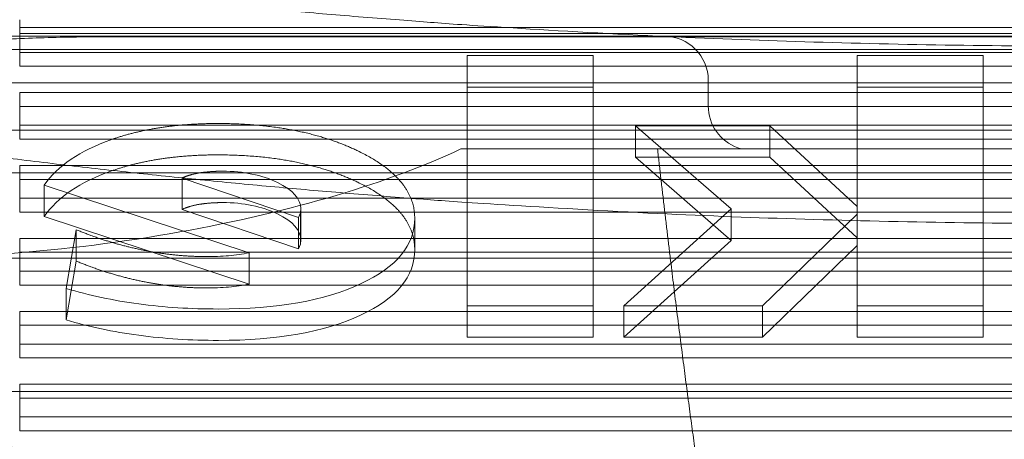
# Model space of a CAD drawing. Units: metres. Extents: x 0 to 80.8, y 0 to 8.
# Drawn here: x 3.7 to 3.8, y 1.7 to 1.7 of the extents above; entities that cross this region are included whole.
import ezdxf

# ---------------------------------------------------------------- set-up
doc = ezdxf.new("R2010")
doc.units = ezdxf.units.M
doc.header["$LTSCALE"] = 0.2
doc.layers.add("vifian'frame 2D", color=7, linetype='Continuous', lineweight=0)

msp = doc.modelspace()

# ---------------------------------------------------------------- linework, layer by layer
at = {"layer": "vifian'frame 2D", "color": 1, "linetype": 'Continuous', "lineweight": 0}
for p, q in [((3.749999999999737, 1.662466412090602), (3.749999999999737, 1.662834614031981)), ((3.773999999999738, 1.662746839257693), (3.749999999999737, 1.662746839257693)), ((3.749999999999737, 1.662678321580592), (3.773999999999738, 1.662678321580592)), ((3.778732050807303, 1.662650000000009), (3.745267949192144, 1.662650000000009)), ((3.750999999999738, 1.662642359521182), (3.772999999999737, 1.662642359521182)), ((3.749999999999737, 1.662310119639202), (3.749999999999737, 1.662466412090602)), ((3.773999999999738, 1.662466412090609), (3.749999999999737, 1.662466412090609)), ((3.755036065768916, 1.662430219681577), (3.756454098891933, 1.662430219681577)), ((3.755036065768916, 1.659613390304862), (3.755036065768916, 1.662430219681577)), ((3.756454098891933, 1.662430219681577), (3.756454098891933, 1.659613390304858)), ((3.75942540998431, 1.662430219681577), (3.760843443107326, 1.662430219681577)), ((3.75942540998431, 1.660733195434187), (3.75942540998431, 1.662430219681574)), ((3.760843443107326, 1.662430219681577), (3.760843443107326, 1.659613390304858)), ((3.749999999999737, 1.662310119639202), (3.773999999999738, 1.662310119639202)), ((3.757749999999739, 1.662150000000006), (3.757749999999739, 1.661864213562378)), ((3.749999999999737, 1.661645876720781), (3.749999999999737, 1.662014078662164)), ((3.773999999999738, 1.662014078662156), (3.749999999999737, 1.662014078662156)), ((3.755036065768916, 1.662077040644436), (3.756454098891933, 1.662077040644436)), ((3.75942540998431, 1.662077040644436), (3.760843443107326, 1.662077040644436)), ((3.749999999999737, 1.661857786210764), (3.773999999999738, 1.661857786210764)), ((3.745761284373117, 1.661589674866122), (3.77823871562633, 1.661589674866122)), ((3.749999999999737, 1.661489584269381), (3.749999999999737, 1.661645876720774)), ((3.773999999999738, 1.661645876720774), (3.749999999999737, 1.661645876720774)), ((3.758007376861293, 1.660704334427916), (3.756929507922848, 1.661639429486477)), ((3.756929507922848, 1.661639429486481), (3.758441803168971, 1.661639429486481)), ((3.756929507922848, 1.661639429486481), (3.756929507922848, 1.661286250449336)), ((3.758441803168971, 1.661639429486481), (3.75942540998431, 1.66073319543419)), ((3.758441803168971, 1.661639429486481), (3.758441803168971, 1.661286250449336)), ((3.749999999999737, 1.661489584269381), (3.773999999999738, 1.661489584269381)), ((3.761000000002358, 1.661380104874407), (3.758117294054419, 1.661380104874407)), ((3.761000000002358, 1.661380104874407), (3.76299999999965, 1.661380104874407)), ((3.756929507922848, 1.661286250449339), (3.758441803168971, 1.661286250449339)), ((3.758007376861293, 1.660351155390774), (3.756929507922848, 1.661286250449336)), ((3.758441803168971, 1.661286250449339), (3.75942540998431, 1.660380016397049)), ((3.749999999999737, 1.660825341350952), (3.749999999999737, 1.661193543292331)), ((3.773999999999738, 1.661193543292335), (3.749999999999737, 1.661193543292335)), ((3.749999999999737, 1.661037250840935), (3.773999999999738, 1.661037250840935)), ((3.75313852519961, 1.660608131297544), (3.751827049445826, 1.661052590088967)), ((3.751827049445826, 1.661052590088963), (3.751827049445826, 1.660699411051818)), ((3.7525811478612, 1.660211774155258), (3.750273770037776, 1.660973703430733)), ((3.750273770045954, 1.660973703428027), (3.750273770045954, 1.660620524390881)), ((3.749999999999737, 1.660669048899552), (3.749999999999737, 1.660825341350949)), ((3.773999999999738, 1.660825341350952), (3.749999999999737, 1.660825341350952)), ((3.751827049445826, 1.660699411051821), (3.75313852519961, 1.660254952260399)), ((3.753163114261348, 1.660708182606861), (3.753159015845974, 1.660660081041672)), ((3.753163114261348, 1.660708182606861), (3.753163114261348, 1.660355003569716)), ((3.756798360061367, 1.659613390304862), (3.758007376861293, 1.66070433442792)), ((3.758007376861293, 1.660704334427916), (3.758007376861293, 1.660351155390771)), ((3.75942540998431, 1.660733195434187), (3.75942540998431, 1.660646612583275)), ((3.749999999999737, 1.660669048899552), (3.773999999999738, 1.660669048899552)), ((3.7525811478612, 1.659858595118109), (3.750273770037776, 1.660620524393588)), ((3.75313852519961, 1.660608131297544), (3.753159015845974, 1.660660081041672)), ((3.75313852519961, 1.660608131297544), (3.75313852519961, 1.660254952260399)), ((3.753159015845974, 1.66030690200453), (3.753159015845974, 1.660660081041672)), ((3.754445901107509, 1.660602359113073), (3.754445901107509, 1.660249180075928)), ((3.75942540998431, 1.660646612583267), (3.758359836291987, 1.659613390304854)), ((3.75942540998431, 1.659613390304862), (3.75942540998431, 1.660646612583271)), ((3.750523770522793, 1.659809644807523), (3.7506344263074, 1.660471522791963)), ((3.7506344263074, 1.660471522791959), (3.7506344263074, 1.660118343754818)), ((3.749999999999737, 1.660004805981124), (3.749999999999737, 1.660373007922507)), ((3.773999999999738, 1.660373007922507), (3.749999999999737, 1.660373007922507)), ((3.753159015845974, 1.66030690200453), (3.753163114261348, 1.66035500356972)), ((3.756798360061367, 1.65926021126772), (3.758007376861293, 1.660351155390778)), ((3.75313852519961, 1.660254952260396), (3.753159015845974, 1.660306902004526)), ((3.75942540998431, 1.660293433546125), (3.758359836291987, 1.659260211267716)), ((3.778732050807303, 1.660150000000009), (3.745267949192144, 1.660150000000009)), ((3.749999999999737, 1.660216715471106), (3.773999999999738, 1.660216715471106)), ((3.7525811478612, 1.660211774155258), (3.7525811478612, 1.659858595118112)), ((3.750523770522793, 1.659456465770382), (3.750634426307428, 1.660118343755003)), ((3.749999999999737, 1.659848513529724), (3.749999999999737, 1.66000480598112)), ((3.773999999999738, 1.660004805981124), (3.749999999999737, 1.660004805981124)), ((3.749999999999737, 1.659848513529724), (3.773999999999738, 1.659848513529724)), ((3.750523770522793, 1.659456465770382), (3.750523770522793, 1.659809644807523)), ((3.756454098891933, 1.659613390304862), (3.755036065768916, 1.659613390304862)), ((3.755036065768916, 1.659613390304862), (3.755036065768916, 1.659260211267716)), ((3.756454098891933, 1.65926021126772), (3.756454098891933, 1.659613390304862)), ((3.758359836291987, 1.659613390304862), (3.756798360061367, 1.659613390304862)), ((3.756798360061367, 1.659613390304862), (3.756798360061367, 1.659260211267716)), ((3.758359836291987, 1.659613390304862), (3.758359836291987, 1.659260211267716)), ((3.760843443107326, 1.659613390304862), (3.75942540998431, 1.659613390304862)), ((3.75942540998431, 1.659613390304862), (3.75942540998431, 1.659260211267716)), ((3.760843443107326, 1.65926021126772), (3.760843443107326, 1.659613390304862)), ((3.749999999999737, 1.659184270611295), (3.749999999999737, 1.659552472552678)), ((3.773999999999738, 1.659552472552678), (3.749999999999737, 1.659552472552678)), ((3.749999999999737, 1.659396180101285), (3.773999999999738, 1.659396180101285)), ((3.756454098891933, 1.65926021126772), (3.755036065768916, 1.65926021126772)), ((3.758359836291987, 1.65926021126772), (3.756798360061367, 1.65926021126772)), ((3.760843443107326, 1.65926021126772), (3.75942540998431, 1.65926021126772)), ((3.749999999999737, 1.659027978159902), (3.749999999999737, 1.659184270611295)), ((3.773999999999738, 1.659184270611295), (3.749999999999737, 1.659184270611295)), ((3.749999999999737, 1.659027978159902), (3.773999999999738, 1.659027978159902)), ((3.749999999999737, 1.658363735241467), (3.749999999999737, 1.658731937182846)), ((3.773999999999738, 1.65873193718285), (3.749999999999737, 1.65873193718285)), ((3.743499999999738, 1.658650000000009), (3.780499999999737, 1.658650000000009)), ((3.749999999999737, 1.658575644731449), (3.773999999999738, 1.658575644731449)), ((3.749999999999737, 1.658207442790074), (3.749999999999737, 1.65836373524147)), ((3.773999999999738, 1.658363735241467), (3.749999999999737, 1.658363735241467)), ((3.749999999999737, 1.658207442790067), (3.773999999999738, 1.658207442790067))]:
    msp.add_line(p, q, dxfattribs=at)
for centre, radius, start, end in [((3.746999999999741, 1.666000000000001), 0.003499999999996817, 269.9999999999405, 337.3801350514511), ((3.75724999999974, 1.662150000000008), 0.0005, 359.9999999993747, 89.99896602508596), ((3.758249999999737, 1.661864213562378), 0.0005, 179.999999999531, 250.5296248867542), ((3.757750000001426, 1.660450000004444), 0.0009999999952517344, 68.4511688806275, 70.52835661068457)]:
    msp.add_arc(centre, radius, start, end, dxfattribs=at)
for points, degree in [([(3.749001663726045, 1.663384899151292), (3.755346488296791, 1.662537559918493), (3.768653511702684, 1.662537559918492), (3.774998336273427, 1.663384899151291)], 2), ([(3.750273770059923, 1.660973703447533), (3.750429508414644, 1.661191122694138), (3.750679508886854, 1.661360440210571), (3.751024753513658, 1.661482967070843)], 3), ([(3.749001663726055, 1.661388310376173), (3.755346488296798, 1.660540971143374), (3.768653511702688, 1.660540971143376), (3.774998336273431, 1.661388310376175)], 2), ([(3.750273770059923, 1.660620524410392), (3.750429508414644, 1.660837943656996), (3.750679508886854, 1.661007261173429), (3.751024753513658, 1.661129788033701)], 3), ([(3.752281967830378, 1.661129552492523), (3.75251967163058, 1.661129552492523), (3.752724589538296, 1.661087223195748), (3.752900819647738, 1.661002564203009)], 3), ([(3.752900819647738, 1.661002564203009), (3.75307704896899, 1.660917905588904), (3.753163114261348, 1.660819778285106), (3.753163114261348, 1.660708182606861)], 3), ([(3.75202377052279, 1.660757132896465), (3.751913113997386, 1.660739815947319), (3.751827049445826, 1.660699411051817)], 2), ([(3.752281967831586, 1.660776373455387), (3.752214656913836, 1.660776374116449), (3.752084981085034, 1.660766710826633), (3.752023770522811, 1.66075713289647)], 2), ([(3.752900819647738, 1.66064938516586), (3.752724589538616, 1.660734044158461), (3.752519671631308, 1.660776373455236), (3.75228196783166, 1.660776373455382)], 3), ([(3.753163114261348, 1.66035500356972), (3.753163114261348, 1.660466599247965), (3.75307704896899, 1.660564726551762), (3.752900819647738, 1.66064938516586)], 3), ([(3.754445901107509, 1.660602359095087), (3.754445901099594, 1.660298356996457), (3.754245081607134, 1.660052076824134), (3.753837289807358, 1.659862554137653)], 3), ([(3.750634426307393, 1.660471522791961), (3.750812534931107, 1.660397825708441), (3.751181085844514, 1.660284209632412), (3.751367269352574, 1.660245603527862)], 2), ([(3.751367269352567, 1.660245603527864), (3.751548920560552, 1.660207936871412), (3.751911784775725, 1.66016944630539), (3.752085245322888, 1.660169444732559)], 2), ([(3.754445901107509, 1.660249180057945), (3.754445901099594, 1.659945177959315), (3.754245081607134, 1.659698897786992), (3.753837289807358, 1.659509375100512)], 3), ([(3.752085245322931, 1.660169444732558), (3.752183605861415, 1.660169444732558), (3.752273770999629, 1.660171368822027), (3.752351721203798, 1.660178875603619)], 3), ([(3.752351721203858, 1.660178875603626), (3.752433606338251, 1.660186761327932), (3.752507376384486, 1.660196381649359), (3.7525811478612, 1.660211774155258)], 3), ([(3.750634426307393, 1.660118343754822), (3.750812534931104, 1.660044646671303), (3.751181085844511, 1.659931030595272), (3.751367269352567, 1.659892424490722)], 2), ([(3.751339343792498, 1.659636479158282), (3.751052458953492, 1.659674960344208), (3.750781967830349, 1.659732682257061), (3.750523770522793, 1.659809644807523)], 3), ([(3.751367269352585, 1.659892424490718), (3.751548920560566, 1.659854757834268), (3.751911784775743, 1.659816267268246), (3.752085245322903, 1.659816265695416)], 2), ([(3.752085245322931, 1.659816265695416), (3.752183605861415, 1.659816265695416), (3.752273770999629, 1.659818189784885), (3.752351721203798, 1.659825696566477)], 3), ([(3.753837289798685, 1.65986255413363), (3.753429508392145, 1.659673036279615), (3.752896721548865, 1.659578757156094), (3.752236885261258, 1.659578757156094)], 3), ([(3.752351721203858, 1.659825696566485), (3.752433606338251, 1.659833582290783), (3.752507376384486, 1.659843202612218), (3.7525811478612, 1.659858595118116)], 3), ([(3.752236885257705, 1.659578757156094), (3.751925409982039, 1.659578757156247), (3.751626229952411, 1.659597997795172), (3.751339343792644, 1.659636479158261)], 3), ([(3.753837289798685, 1.659509375096488), (3.753429508392145, 1.659319857242474), (3.752896721548865, 1.659225578118956), (3.752236885261258, 1.659225578118953)], 3), ([(3.751339343792498, 1.659283300121141), (3.751052458953492, 1.659321781307066), (3.750781967830349, 1.65937950321992), (3.750523770522793, 1.659456465770382)], 3), ([(3.752236885257705, 1.659225578118953), (3.751925409982039, 1.659225578119099), (3.751626229952411, 1.659244818758031), (3.751339343792644, 1.659283300121119)], 3)]:
    msp.add_open_spline(points, degree=degree, dxfattribs=at)
for points, knots in [([(3.748184643943009, 1.662428648129826), (3.748404481973644, 1.662471990823535), (3.748629752112379, 1.662506093744313), (3.749090102985267, 1.662561264993565), (3.749326037965975, 1.662582217839103), (3.749799735645414, 1.662613867893095), (3.750037873449561, 1.662624708329342), (3.750517007908755, 1.662638964455561), (3.750758659566579, 1.662642359521182), (3.750999999999738, 1.662642359521182)], [-0.2889689045338403, -0.2889689045338403, -0.2889689045338403, -0.2889689045338403, -0.2172557102875272, -0.2172557102875272, -0.1444314524135921, -0.1444314524135921, -0.07240212994216455, -0.07240212994216455, 0, 0, 0, 0]), ([(3.746249999999737, 1.662500000000008), (3.746249999999737, 1.662500000000008), (3.746332286900376, 1.66249999999968), (3.746496766394092, 1.662499999999993), (3.7465020721842, 1.662500000000008), (3.746507128342316, 1.662500000000008), (3.746512939425681, 1.662500000000008), (3.746693083009362, 1.662500000000008), (3.746962424856843, 1.662499999999571), (3.747320867961882, 1.662499999999993), (3.747332430642679, 1.662500000000008), (3.747343584536605, 1.662500000000008), (3.747355833276409, 1.662500000000008), (3.747723295470553, 1.662500000000008), (3.748174463956357, 1.662499999997716), (3.748709248502593, 1.662499999999862), (3.748744900805672, 1.662500000000008), (3.748780119869856, 1.662500000000001), (3.748817318886577, 1.662500000000001), (3.749412503154335, 1.662500000000008), (3.750093943844288, 1.662499999999498), (3.750863055472756, 1.66249999999984), (3.751584097624438, 1.662500000000168), (3.752366993390197, 1.662499999997381), (3.753211684010719, 1.662499999999848), (3.753267996718758, 1.662500000000008), (3.753325741485636, 1.662500000000001), (3.753381445226697, 1.662500000000001), (3.754244853213226, 1.662500000000008), (3.755154354418657, 1.662499999999462), (3.756109893065616, 1.662499999999986), (3.756140716892929, 1.662500000000008), (3.756172814839172, 1.662500000000008), (3.756202507950803, 1.662500000000008), (3.75712299441124, 1.662500000000008), (3.758068842898357, 1.662499999999564), (3.759040018124157, 1.662499999999993), (3.759071346357231, 1.662500000000008), (3.75910446886861, 1.662500000000008), (3.75913408174581, 1.662500000000008), (3.760081693815767, 1.662500000000008), (3.761036298570399, 1.662499999999615), (3.761999999999738, 1.662499999999877), (3.762933585759399, 1.662500000000132), (3.763859291652945, 1.66249999999968), (3.764777120519867, 1.662499999999993), (3.764806727902673, 1.662500000000008), (3.764834516087461, 1.662500000000008), (3.76486591826426, 1.662500000000008), (3.765839385744329, 1.662500000000008), (3.766786871343122, 1.662499999999571), (3.767708393211041, 1.662499999999993), (3.767738119722896, 1.662500000000008), (3.767766552472864, 1.662500000000008), (3.767797492063924, 1.662500000000008), (3.768725679795576, 1.662500000000008), (3.769610161677846, 1.662499999997716), (3.770450973648373, 1.662499999999862), (3.770507027779736, 1.662500000000008), (3.770561656554548, 1.662500000000001), (3.770618554799817, 1.662500000000001), (3.771528926724191, 1.662500000000008), (3.772367860041324, 1.662499999999498), (3.773136944526691, 1.662499999999848), (3.773857961231755, 1.662500000000168), (3.774502338591148, 1.662499999997381), (3.775070140306575, 1.662499999999848), (3.775107993754268, 1.662500000000008), (3.775146263320639, 1.662500000000001), (3.775182681071456, 1.662500000000001), (3.77574715620937, 1.662500000000008), (3.776221956172929, 1.662499999999462), (3.776607167036797, 1.662499999999986), (3.776619593193669, 1.662500000000008), (3.776632411487515, 1.662500000000008), (3.776644166684449, 1.662500000000008), (3.777008577789356, 1.662500000000008), (3.777283613218025, 1.662499999999564), (3.777469362625883, 1.662499999999993), (3.777475354542258, 1.662500000000008), (3.777481582639652, 1.662500000000008), (3.77748706051614, 1.662500000000008), (3.777662352563986, 1.662500000000008), (3.777749999999738, 1.662500000000008), (3.777749999999738, 1.662500000000008)], [0, 0, 0, 0, 0.06054687500000198, 0.06054687500000198, 0.06054687500000198, 0.06250000000000203, 0.06250000000000203, 0.06250000000000203, 0.1230468750000034, 0.1230468750000034, 0.1230468750000034, 0.1250000000000034, 0.1250000000000034, 0.1250000000000034, 0.1835937500000032, 0.1835937500000032, 0.1835937500000032, 0.1875000000000032, 0.1875000000000032, 0.1875000000000032, 0.2500000000000023, 0.2500000000000023, 0.2500000000000023, 0.3085937500000015, 0.3085937500000015, 0.3085937500000015, 0.3125000000000019, 0.3125000000000019, 0.3125000000000019, 0.3730468750000024, 0.3730468750000024, 0.3730468750000024, 0.3750000000000024, 0.3750000000000024, 0.3750000000000024, 0.4355468750000009, 0.4355468750000009, 0.4355468750000009, 0.4375000000000009, 0.4375000000000009, 0.4375000000000009, 0.4999999999999998, 0.4999999999999998, 0.4999999999999998, 0.5605468749999989, 0.5605468749999989, 0.5605468749999989, 0.5624999999999988, 0.5624999999999988, 0.5624999999999988, 0.6230468749999987, 0.6230468749999987, 0.6230468749999987, 0.6249999999999987, 0.6249999999999987, 0.6249999999999987, 0.6835937499999974, 0.6835937499999974, 0.6835937499999974, 0.6874999999999974, 0.6874999999999974, 0.6874999999999974, 0.749999999999998, 0.749999999999998, 0.749999999999998, 0.8085937499999982, 0.8085937499999982, 0.8085937499999982, 0.8124999999999982, 0.8124999999999982, 0.8124999999999982, 0.8730468749999989, 0.8730468749999989, 0.8730468749999989, 0.8749999999999989, 0.8749999999999989, 0.8749999999999989, 0.9355468749999993, 0.9355468749999993, 0.9355468749999993, 0.9374999999999997, 0.9374999999999997, 0.9374999999999997, 1, 1, 1, 1]), ([(3.747003237651281, 1.662122579704429), (3.748887397789133, 1.66212258392893), (3.750935851210844, 1.662122527264874), (3.753815708757962, 1.66212257890901), (3.754546075372986, 1.662122567148225), (3.756271101070947, 1.662122548585067), (3.757271324814269, 1.662122584905759), (3.758857395127094, 1.662122566033359), (3.759436696809832, 1.6621225540085), (3.760681511824426, 1.662122556944546), (3.76134702049356, 1.662122577260693), (3.76267766219226, 1.662122574336114), (3.763342276963115, 1.662122555543218), (3.764585421303956, 1.662122555752365), (3.76516393708042, 1.662122569245505), (3.766747830650942, 1.662122583802841), (3.767746587021161, 1.662122546878906), (3.769469122382695, 1.662122568481086), (3.770198440748004, 1.662122577750619), (3.771994299826272, 1.662122552574693), (3.773045165585035, 1.662122590475032), (3.774571014092071, 1.662122564890451), (3.775070768173901, 1.66212254626579), (3.776051144058904, 1.662122540781166), (3.776531457670995, 1.662122553940048), (3.777001169013587, 1.662122567682611)], [-3.194795276297774, -3.194795276297774, -3.194795276297774, -3.194795276297774, -2.505739504167266, -2.505739504167266, -2.276388298975735, -2.276388298975735, -1.970525267653852, -1.970525267653852, -1.795756650308688, -1.795756650308688, -1.596050744138561, -1.596050744138561, -1.396593145812926, -1.396593145812926, -1.222038259048158, -1.222038259048158, -0.9165466121219239, -0.9165466121219239, -0.6874666042554944, -0.6874666042554944, -0.3437033827236545, -0.3437033827236545, -0.1718524266532145, -0.1718524266532145, -1.424167669267229e-06, -1.424167669267229e-06, -1.424167669267229e-06, -1.424167669267229e-06]), ([(3.748493556549715, 1.660150003973275), (3.748949666570812, 1.660150003924115), (3.749406982092214, 1.660167446961634), (3.750511409324741, 1.660249377366396), (3.751163926159819, 1.660331455967928), (3.753058216218253, 1.660671086054525), (3.754178884328926, 1.661007042061316), (3.754966302655959, 1.66138010487441)], [0, 0, 0, 0, 0.1368330063296794, 0.1368330063296794, 0.3324110841417629, 0.3324110841417629, 0.71657381562003, 0.71657381562003, 0.71657381562003, 0.71657381562003]), ([(3.754966302655959, 1.66138010487441), (3.755875748165707, 1.661380104874407), (3.756791403214272, 1.661380104911914), (3.75771307314557, 1.66138010489005), (3.757847683948579, 1.661380104886856), (3.757982424197632, 1.661380104882461), (3.758117294054419, 1.661380104879143)], [2.711112516444421e-17, 2.711112516444421e-17, 2.711112516444421e-17, 2.711112516444421e-17, 0.002799023303167998, 0.002799023303167998, 0.002799023303167998, 0.003207823418807325, 0.003207823418807325, 0.003207823418807325, 0.003207823418807325]), ([(3.745928196549094, 1.661109581540914), (3.747664096942348, 1.661109588804976), (3.749546519359107, 1.661109495693695), (3.752197752065111, 1.661109579923316), (3.752870798648189, 1.661109564558625), (3.754233271685401, 1.661109539845755), (3.754922110083747, 1.661109557656542), (3.75666177209202, 1.66110959174249), (3.75771976039189, 1.661109531249815), (3.759852773303223, 1.661109576919073), (3.760925911931583, 1.66110954617483), (3.761999999999738, 1.661109546595687)], [0, 0, 0, 0, 0.6468873097767958, 0.6468873097767958, 0.8622889388143207, 0.8622889388143207, 1.077072476177697, 1.077072476177697, 1.399300130747008, 1.399300130747008, 1.721526516925823, 1.721526516925823, 1.721526516925823, 1.721526516925823])]:
    msp.add_open_spline(points, degree=3, knots=knots, dxfattribs=at)
for points, weights in [([(3.751024753519918, 1.661482967073053), (3.751369081318021, 1.661605168348514), (3.751770820276011, 1.661666366553808), (3.752228688430517, 1.661666366403277)], [1, 0.9989363214313324, 0.9989363214313324, 1]), ([(3.752228688431234, 1.661666366403279), (3.752850981287345, 1.661666367419346), (3.753378929751488, 1.661563137938763), (3.753805531495981, 1.661358047122917)], [1, 0.9955789070525741, 0.9955789070525741, 1]), ([(3.753805531497761, 1.661358047122052), (3.75423240564464, 1.661152824456186), (3.754445901083074, 1.660900882542873), (3.754445901107513, 1.660602359104114)], [1, 0.9998177860398061, 0.9998177860398061, 1]), ([(3.757604720164856, 1.65796697289883), (3.757455037022577, 1.6590516330491), (3.757312888627485, 1.660190295199754), (3.757178631326966, 1.661380104874126)], [1, 0.9991643770540813, 0.9991643770540813, 1]), ([(3.751024753519918, 1.661129788035915), (3.751369081318021, 1.661251989311377), (3.751770820276011, 1.66131318751667), (3.752228688430517, 1.661313187366139)], [1, 0.9989363214313373, 0.9989363214313373, 1]), ([(3.752228688431209, 1.661313187366135), (3.752850981287317, 1.661313188382202), (3.753378929751463, 1.661209958901619), (3.753805531495956, 1.661004868085773)], [1, 0.9955789070521656, 0.9955789070521656, 1]), ([(3.752023770522808, 1.661110311933611), (3.752105628586136, 1.66112312068402), (3.752191951644118, 1.661129553376517), (3.752281967830388, 1.661129552492528)], [1, 0.9970194662524297, 0.9970194662524297, 1]), ([(3.751827049445843, 1.661052590088956), (3.751884425472952, 1.661079526669964), (3.75194999971022, 1.661098767444745), (3.752023770522808, 1.661110311933603)], [1, 0.9999916895853926, 0.9999916895853926, 1]), ([(3.753805531497751, 1.661004868084908), (3.754232405644633, 1.660799645419042), (3.75444590108307, 1.660547703505729), (3.754445901107506, 1.66024918006697)], [1, 0.9998177860398118, 0.9998177860398118, 1]), ([(3.748999999999739, 1.658298869929068), (3.749585786437365, 1.658298869929068), (3.749999999999737, 1.658104408440614), (3.749999999999737, 1.657829398366282)], [1, 0.804737854124471, 0.804737854124471, 1])]:
    msp.add_rational_spline(points, weights, degree=3, dxfattribs=at)

doc.saveas('drawing.dxf')
